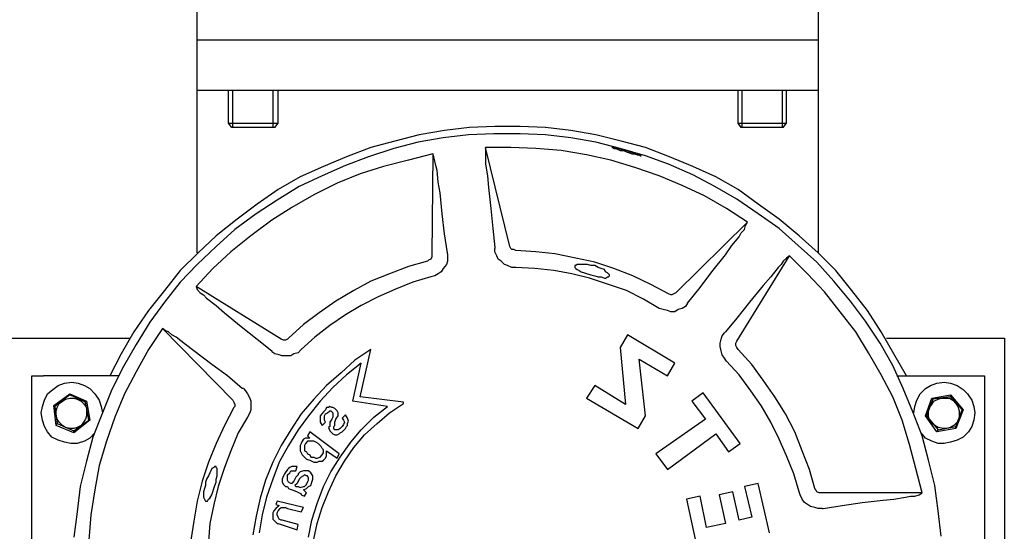
# Model space of a CAD drawing. Units: millimetres. Extents: x 1788 to 83958, y -7235 to 115762.
# Drawn here: x 12321 to 12479, y -3715 to -3632 of the extents above; entities that cross this region are included whole.
import ezdxf

# ---------------------------------------------------------------- set-up
doc = ezdxf.new("R2010")
doc.units = ezdxf.units.MM
doc.layers.add('Z_Bemaßung-Blau 0.10', color=150, linetype='Continuous')
doc.layers.add('Z_Beschlag-Grau 0.10', color=8, linetype='Continuous')

# ---------------------------------------------------------------- blocks, each defined once
blk = doc.blocks.new('Schnetzfeder ATS100-3-L-648')
at = {"layer": 'Z_Beschlag-Grau 0.10'}
for points in [[(21.01, -5.93), (21.01, -65.91)], [(120.97, -65.91), (120.97, -5.93)], [(21.01, -65.91), (120.97, -65.91)], [(21.01, -65.91), (21.01, -74.04)], [(120.97, -74.04), (120.97, -65.91)], [(21.01, -74.04), (21.01, -74.04)], [(21.01, -74.04), (21.01, -74.38)], [(21.01, -74.04), (120.97, -74.04)], [(21.01, -74.38), (21.01, -74.72)], [(26.09, -79.29), (26.09, -74.04)], [(26.77, -74.04), (26.77, -79.97)], [(33.21, -79.97), (33.21, -74.04)], [(33.89, -79.29), (33.89, -74.04)], [(107.93, -79.29), (107.93, -74.04)], [(108.77, -74.04), (108.77, -79.97)], [(115.21, -79.97), (115.21, -74.04)], [(115.89, -79.29), (115.89, -74.04)], [(120.97, -74.38), (120.97, -74.04)], [(120.97, -74.04), (120.97, -74.04)], [(120.97, -74.72), (120.97, -74.38)], [(21.01, -74.72), (21.01, -75.23)], [(21.01, -75.23), (21.01, -75.9)], [(21.01, -75.9), (21.01, -100.13)], [(120.97, -75.23), (120.97, -74.72)], [(120.97, -75.9), (120.97, -75.23)], [(120.97, -100.13), (120.97, -75.9)], [(26.43, -79.29), (26.09, -79.29)], [(26.09, -79.29), (26.09, -79.29)], [(26.6, -79.97), (26.09, -79.29)], [(26.94, -79.29), (26.43, -79.29)], [(26.6, -79.97), (26.77, -79.97)], [(26.77, -79.97), (27.11, -79.97)], [(27.79, -79.29), (26.94, -79.29)], [(27.11, -79.97), (27.62, -79.97)], [(27.62, -79.97), (28.29, -79.97)], [(28.63, -79.29), (27.79, -79.29)], [(28.29, -79.97), (29.14, -79.97)], [(29.48, -79.29), (28.63, -79.29)], [(29.14, -79.97), (29.99, -79.97)], [(30.5, -79.29), (29.48, -79.29)], [(29.99, -79.97), (30.84, -79.97)], [(31.34, -79.29), (30.5, -79.29)], [(30.84, -79.97), (31.68, -79.97)], [(32.19, -79.29), (31.34, -79.29)], [(31.68, -79.97), (32.36, -79.97)], [(32.87, -79.29), (32.19, -79.29)], [(32.36, -79.97), (32.87, -79.97)], [(33.55, -79.29), (32.87, -79.29)], [(32.87, -79.97), (33.21, -79.97)], [(33.21, -79.97), (33.38, -79.97)], [(33.38, -79.97), (33.89, -79.29)], [(33.89, -79.29), (33.55, -79.29)], [(33.89, -79.29), (33.89, -79.29)], [(56.76, -81.16), (60.83, -80.48)], [(60.83, -80.48), (64.89, -79.97)], [(64.89, -79.97), (68.96, -79.8)], [(68.96, -79.8), (73.02, -79.8)], [(73.02, -79.8), (77.09, -79.97)], [(77.09, -79.97), (81.16, -80.48)], [(81.16, -80.48), (85.22, -81.16)], [(108.43, -79.29), (107.93, -79.29)], [(107.93, -79.29), (107.93, -79.29)], [(108.43, -79.97), (107.93, -79.29)], [(108.94, -79.29), (108.43, -79.29)], [(108.43, -79.97), (108.6, -79.97)], [(108.6, -79.97), (108.94, -79.97)], [(109.62, -79.29), (108.94, -79.29)], [(108.94, -79.97), (109.45, -79.97)], [(109.45, -79.97), (110.3, -79.97)], [(110.47, -79.29), (109.62, -79.29)], [(110.3, -79.97), (110.98, -79.97)], [(111.48, -79.29), (110.47, -79.29)], [(110.98, -79.97), (111.99, -79.97)], [(112.33, -79.29), (111.48, -79.29)], [(111.99, -79.97), (112.84, -79.97)], [(113.35, -79.29), (112.33, -79.29)], [(112.84, -79.97), (113.52, -79.97)], [(114.2, -79.29), (113.35, -79.29)], [(113.52, -79.97), (114.36, -79.97)], [(114.87, -79.29), (114.2, -79.29)], [(114.36, -79.97), (114.87, -79.97)], [(115.38, -79.29), (114.87, -79.29)], [(114.87, -79.97), (115.21, -79.97)], [(115.21, -79.97), (115.38, -79.97)], [(115.89, -79.29), (115.38, -79.29)], [(115.38, -79.97), (115.89, -79.29)], [(115.89, -79.29), (115.89, -79.29)], [(48.8, -83.19), (52.69, -82.17)], [(52.69, -82.17), (56.76, -81.16)], [(52.86, -83.36), (56.76, -82.34)], [(56.76, -82.34), (60.83, -81.66)], [(60.83, -81.66), (64.89, -81.16)], [(64.89, -81.16), (68.96, -80.99)], [(68.96, -80.99), (73.19, -80.99)], [(73.19, -80.99), (77.26, -81.16)], [(77.26, -81.16), (81.33, -81.66)], [(81.33, -81.66), (85.39, -82.34)], [(85.22, -81.16), (89.12, -82.17)], [(85.39, -82.34), (89.29, -83.36)], [(89.12, -82.17), (93.02, -83.19)], [(44.9, -84.71), (48.8, -83.19)], [(48.8, -84.55), (52.86, -83.36)], [(50.83, -84.04), (51.34, -83.87)], [(51.34, -83.87), (51.85, -83.7)], [(51.85, -83.87), (51.34, -84.04)], [(51.85, -83.7), (52.35, -83.7)], [(52.35, -83.7), (51.85, -83.87)], [(52.35, -83.7), (52.69, -83.53)], [(52.86, -83.7), (52.35, -83.7)], [(52.69, -83.53), (53.2, -83.36)], [(53.2, -83.53), (52.86, -83.7)], [(53.2, -83.36), (53.54, -83.36)], [(53.54, -83.36), (53.2, -83.53)], [(53.54, -83.36), (53.88, -83.19)], [(53.88, -83.36), (53.54, -83.36)], [(53.88, -83.19), (54.05, -83.19)], [(54.05, -83.19), (53.88, -83.36)], [(54.05, -83.19), (54.22, -83.19)], [(54.22, -83.19), (54.05, -83.19)], [(54.22, -83.19), (54.22, -83.19)], [(54.22, -83.19), (54.22, -83.19)], [(58.28, -84.38), (62.35, -83.7)], [(62.35, -83.7), (66.42, -83.36)], [(66.42, -83.36), (70.48, -83.19)], [(70.48, -83.19), (74.55, -83.19)], [(70.65, -99.12), (74.55, -83.19)], [(74.55, -83.19), (74.55, -83.87)], [(74.55, -83.87), (74.55, -84.38)], [(89.29, -83.36), (93.36, -84.71)], [(93.02, -83.19), (96.91, -84.71)], [(41.17, -86.24), (44.9, -84.71)], [(45.07, -85.9), (48.8, -84.55)], [(49.47, -84.55), (49.64, -84.38)], [(49.47, -84.55), (49.47, -84.55)], [(49.64, -84.55), (49.47, -84.55)], [(49.47, -84.55), (49.47, -84.55)], [(49.64, -84.38), (49.81, -84.38)], [(49.81, -84.38), (49.64, -84.55)], [(49.81, -84.38), (50.15, -84.38)], [(50.15, -84.38), (49.81, -84.38)], [(50.15, -84.38), (50.49, -84.21)], [(50.49, -84.21), (50.15, -84.38)], [(50.49, -84.21), (50.83, -84.04)], [(51, -84.21), (50.49, -84.21)], [(50.49, -86.41), (54.39, -85.22)], [(51.34, -84.04), (51, -84.21)], [(54.39, -85.22), (58.28, -84.38)], [(74.55, -84.38), (74.55, -85.22)], [(74.55, -85.22), (74.55, -85.9)], [(82.51, -86.07), (82.68, -85.39)], [(82.68, -85.39), (82.85, -84.71)], [(82.85, -84.71), (83.02, -84.21)], [(83.02, -84.21), (83.19, -100.47)], [(83.02, -84.21), (86.92, -85.22)], [(86.92, -85.22), (90.98, -86.24)], [(93.36, -84.71), (97.08, -86.07)], [(96.91, -84.71), (100.64, -86.24)], [(37.44, -87.93), (41.17, -86.24)], [(41.17, -87.59), (45.07, -85.9)], [(46.59, -87.76), (50.49, -86.41)], [(74.55, -85.9), (74.21, -87.76)], [(82.17, -88.78), (82.34, -86.92)], [(82.34, -86.92), (82.51, -86.07)], [(90.98, -86.24), (94.71, -87.43)], [(97.08, -86.07), (100.81, -87.76)], [(100.64, -86.24), (104.37, -87.93)], [(33.89, -89.97), (37.44, -87.93)], [(37.61, -89.46), (41.17, -87.59)], [(42.87, -89.29), (46.59, -87.76)], [(74.21, -87.76), (74.04, -89.63)], [(94.71, -87.43), (98.44, -88.95)], [(100.81, -87.76), (104.54, -89.46)], [(104.37, -87.93), (107.93, -89.97)], [(30.67, -92.34), (33.89, -89.97)], [(34.06, -91.49), (37.61, -89.46)], [(39.31, -90.98), (42.87, -89.29)], [(74.04, -89.63), (73.7, -93.02)], [(81.83, -90.48), (82.17, -88.78)], [(98.44, -88.95), (102.17, -90.81)], [(104.54, -89.46), (108.1, -91.66)], [(107.93, -89.97), (111.31, -92.34)], [(30.67, -93.86), (34.06, -91.49)], [(35.75, -93.02), (39.31, -90.98)], [(81.5, -93.86), (81.83, -90.48)], [(102.17, -90.81), (105.72, -92.85)], [(108.1, -91.66), (111.48, -93.86)], [(27.28, -94.71), (30.67, -92.34)], [(32.36, -95.22), (35.75, -93.02)], [(73.7, -93.02), (73.36, -96.24)], [(105.72, -92.85), (108.94, -94.88)], [(111.31, -92.34), (114.53, -94.71)], [(24.06, -97.42), (27.28, -94.71)], [(27.28, -96.24), (30.67, -93.86)], [(81.16, -97.08), (81.5, -93.86)], [(108.94, -94.88), (112.33, -97.42)], [(111.48, -93.86), (114.87, -96.41)], [(114.53, -94.71), (117.92, -97.42)], [(24.23, -98.95), (27.28, -96.24)], [(32.36, -95.22), (43.88, -106.57)], [(32.7, -95.73), (32.36, -95.22)], [(32.87, -96.41), (32.7, -95.73)], [(33.38, -96.91), (32.87, -96.41)], [(73.36, -96.24), (73.02, -99.29)], [(114.87, -96.41), (117.92, -99.12)], [(21.01, -100.13), (24.06, -97.42)], [(33.72, -97.59), (33.38, -96.91)], [(34.9, -98.95), (33.72, -97.59)], [(80.65, -100.13), (81.16, -97.08)], [(112.33, -97.42), (115.55, -99.96)], [(117.92, -97.42), (120.8, -100.13)], [(21.18, -101.66), (24.23, -98.95)], [(35.92, -100.47), (34.9, -98.95)], [(66.42, -99.96), (69.64, -99.79)], [(69.64, -99.79), (69.97, -99.62)], [(69.97, -99.62), (70.31, -99.62)], [(70.31, -99.62), (70.48, -99.45)], [(70.48, -99.45), (70.65, -99.12)], [(73.02, -99.29), (73.02, -99.45)], [(73.02, -99.96), (73.02, -99.45)], [(117.92, -99.12), (120.97, -102)], [(18.13, -103.01), (21.01, -100.13)], [(22.7, -103.52), (25.58, -100.64)], [(34.06, -114.36), (25.58, -100.64)], [(25.58, -100.64), (26.09, -100.98)], [(26.09, -100.98), (26.6, -101.49)], [(38.12, -103.18), (35.92, -100.47)], [(56.93, -101.66), (59.98, -100.98)], [(59.98, -100.98), (63.37, -100.3)], [(63.37, -100.3), (66.42, -99.96)], [(72.01, -101.49), (72.52, -101.15)], [(72.52, -101.15), (72.69, -100.64)], [(72.69, -100.64), (73.02, -99.96)], [(80.65, -100.3), (80.65, -100.13)], [(80.65, -100.3), (80.65, -100.98)], [(80.65, -100.98), (80.65, -101.49)], [(83.19, -100.47), (83.19, -100.81)], [(83.19, -100.81), (83.36, -101.15)], [(83.36, -101.15), (83.7, -101.32)], [(83.7, -101.32), (83.87, -101.49)], [(115.55, -99.96), (118.43, -102.67)], [(120.8, -100.13), (123.68, -103.01)], [(15.59, -106.23), (18.13, -103.01)], [(18.47, -104.71), (21.18, -101.66)], [(26.6, -101.49), (26.94, -102)], [(26.94, -102), (27.45, -102.5)], [(27.45, -102.5), (28.63, -104.03)], [(50.83, -103.86), (53.88, -102.67)], [(53.88, -102.67), (56.93, -101.66)], [(55.23, -103.18), (55.4, -102.84)], [(55.4, -102.84), (55.91, -102.67)], [(55.91, -102.67), (56.42, -102.5)], [(56.42, -102.5), (56.93, -102.17)], [(56.93, -102.17), (57.61, -102.17)], [(57.61, -102.17), (58.11, -102)], [(58.11, -102), (58.62, -102)], [(58.62, -102), (59.13, -102)], [(59.13, -102), (59.47, -102)], [(59.47, -103.01), (59.13, -103.18)], [(59.47, -102), (59.81, -102)], [(59.81, -102.84), (59.47, -103.01)], [(59.81, -102), (59.98, -102.17)], [(59.98, -102.67), (59.81, -102.84)], [(59.98, -102.17), (60.15, -102.17)], [(60.15, -102.5), (59.98, -102.67)], [(60.15, -102.17), (60.15, -102.5)], [(60.66, -103.52), (63.54, -103.01)], [(63.54, -103.01), (66.59, -102.67)], [(66.59, -102.67), (69.64, -102.5)], [(69.64, -102.5), (70.31, -102.5)], [(70.31, -102.5), (70.99, -102.17)], [(70.99, -102.17), (71.5, -102)], [(71.5, -102), (72.01, -101.49)], [(80.65, -101.49), (80.82, -102)], [(80.82, -102), (81.33, -102.67)], [(81.33, -102.67), (81.66, -103.18)], [(83.87, -101.49), (86.92, -102.34)], [(86.92, -102.34), (89.97, -103.52)], [(118.43, -102.67), (121.14, -105.55)], [(120.97, -102), (123.68, -104.88)], [(123.68, -103.01), (126.22, -106.23)], [(19.99, -106.4), (22.7, -103.52)], [(28.63, -104.03), (29.82, -105.38)], [(39.99, -105.72), (38.12, -103.18)], [(47.95, -105.22), (50.83, -103.86)], [(54.56, -103.69), (54.73, -103.52)], [(54.56, -103.86), (54.56, -103.69)], [(54.73, -104.03), (54.56, -103.86)], [(54.73, -103.52), (54.9, -103.35)], [(54.9, -104.03), (54.73, -104.03)], [(54.73, -105.22), (57.78, -104.2)], [(54.9, -103.35), (55.23, -103.18)], [(55.23, -104.2), (54.9, -104.03)], [(55.4, -104.2), (55.23, -104.2)], [(55.91, -104.03), (55.4, -104.2)], [(56.42, -104.03), (55.91, -104.03)], [(56.93, -103.86), (56.42, -104.03)], [(57.61, -103.69), (56.93, -103.86)], [(58.11, -103.52), (57.61, -103.69)], [(57.78, -104.2), (60.66, -103.52)], [(58.62, -103.35), (58.11, -103.52)], [(59.13, -103.18), (58.62, -103.35)], [(81.66, -103.18), (82.17, -103.52)], [(82.17, -103.52), (82.68, -103.86)], [(82.68, -103.86), (83.36, -104.03)], [(83.36, -104.03), (86.24, -104.88)], [(89.97, -103.52), (93.02, -104.71)], [(15.76, -107.93), (18.47, -104.71)], [(29.82, -105.38), (32.02, -108.1)], [(42.02, -108.27), (39.99, -105.72)], [(45.07, -106.74), (47.95, -105.22)], [(51.85, -106.23), (54.73, -105.22)], [(86.24, -104.88), (89.12, -106.06)], [(89.12, -106.06), (91.83, -107.25)], [(93.02, -104.71), (95.73, -106.23)], [(107.42, -114.03), (121.14, -105.55)], [(120.97, -106.06), (120.46, -106.57)], [(121.14, -105.55), (120.97, -106.06)], [(123.68, -104.88), (126.22, -108.1)], [(13.05, -109.45), (15.59, -106.23)], [(17.45, -109.62), (19.99, -106.4)], [(43.88, -106.57), (44.22, -106.74)], [(44.22, -106.74), (44.56, -106.91)], [(44.56, -106.91), (44.73, -106.91)], [(44.73, -106.91), (45.07, -106.74)], [(46.59, -109.11), (49.13, -107.59)], [(49.13, -107.59), (51.85, -106.23)], [(91.83, -107.25), (94.54, -108.6)], [(95.73, -106.23), (98.61, -107.93)], [(119.45, -107.42), (117.92, -108.6)], [(119.96, -106.91), (119.45, -107.42)], [(120.46, -106.57), (119.96, -106.91)], [(126.22, -106.23), (128.77, -109.45)], [(13.38, -111.15), (15.76, -107.93)], [(32.02, -108.1), (34.06, -110.64)], [(42.02, -108.27), (42.02, -108.27)], [(42.02, -108.27), (42.36, -108.77)], [(42.36, -108.77), (42.87, -109.11)], [(42.87, -109.11), (43.54, -109.28)], [(43.54, -109.28), (44.05, -109.62)], [(45.24, -109.45), (45.92, -109.28)], [(45.92, -109.28), (46.59, -109.11)], [(94.54, -108.6), (97.08, -110.13)], [(98.61, -107.93), (101.32, -109.79)], [(117.92, -108.6), (116.57, -109.79)], [(126.22, -108.1), (128.6, -111.31)], [(10.84, -112.84), (13.05, -109.45)], [(14.91, -112.84), (17.45, -109.62)], [(34.06, -110.64), (35.92, -112.84)], [(44.05, -109.62), (44.73, -109.62)], [(44.73, -109.62), (45.24, -109.45)], [(97.08, -110.13), (99.62, -111.82)], [(101.32, -109.79), (103.86, -111.65)], [(116.57, -109.79), (113.86, -111.99)], [(128.77, -109.45), (131.14, -112.84)], [(11.01, -114.7), (13.38, -111.15)], [(99.62, -111.82), (102, -113.69)], [(103.86, -111.65), (106.23, -113.86)], [(113.86, -111.99), (111.31, -114.03)], [(126.56, -112.33), (115.21, -123.85)], [(126.06, -112.67), (126.56, -112.33)], [(126.56, -112.33), (128.77, -115.72)], [(128.6, -111.31), (130.8, -114.87)], [(10, -113.86), (-8.98, -113.86)], [(-8.98, -113.86), (-8.98, -182.98)], [(8.81, -116.4), (10.84, -112.84)], [(12.88, -116.23), (14.91, -112.84)], [(35.92, -112.84), (36.09, -113.01)], [(36.43, -113.52), (36.09, -113.01)], [(36.6, -114.03), (36.43, -113.52)], [(36.77, -114.7), (36.6, -114.03)], [(44.05, -117.92), (51.68, -113.35)], [(51.68, -113.35), (52.86, -115.38)], [(102, -113.69), (104.2, -115.72)], [(106.23, -113.86), (106.4, -114.03)], [(106.4, -114.03), (106.74, -114.2)], [(107.08, -114.2), (107.42, -114.03)], [(111.31, -114.03), (108.94, -115.89)], [(122.84, -114.87), (124.36, -113.69)], [(124.36, -113.69), (125.04, -113.35)], [(125.04, -113.35), (125.55, -112.84)], [(125.55, -112.84), (126.06, -112.67)], [(131.14, -112.84), (133.17, -116.4)], [(150.96, -113.86), (131.82, -113.86)], [(8.98, -118.26), (11.01, -114.7)], [(33.89, -115.72), (34.06, -115.38)], [(34.22, -114.7), (34.06, -114.36)], [(34.06, -115.38), (34.22, -115.04)], [(34.22, -115.04), (34.22, -114.7)], [(36.6, -115.89), (36.77, -115.21)], [(36.77, -115.21), (36.77, -114.7)], [(52.86, -115.38), (52.01, -124.53)], [(106.74, -114.2), (107.08, -114.2)], [(121.48, -115.89), (122.84, -114.87)], [(130.8, -114.87), (132.83, -118.43)], [(6.78, -119.96), (8.81, -116.4)], [(10.84, -119.79), (12.88, -116.23)], [(31.68, -118.09), (33.89, -115.72)], [(35.75, -117.58), (36.09, -117.08)], [(36.09, -117.08), (36.43, -116.57)], [(36.43, -116.57), (36.6, -115.89)], [(49.81, -117.24), (45.24, -119.96)], [(48.8, -126.39), (49.81, -117.24)], [(93.02, -115.72), (95.56, -117.41)], [(94.71, -123.34), (93.02, -115.72)], [(104.2, -115.72), (104.71, -116.23)], [(104.71, -116.23), (105.38, -116.4)], [(105.38, -116.4), (105.89, -116.74)], [(105.89, -116.74), (106.57, -116.74)], [(106.57, -116.74), (107.25, -116.74)], [(107.25, -116.74), (107.76, -116.57)], [(107.76, -116.57), (108.43, -116.4)], [(108.43, -116.4), (108.94, -116.06)], [(108.94, -115.89), (108.94, -116.06)], [(118.6, -118.09), (121.48, -115.89)], [(128.77, -115.72), (130.8, -119.28)], [(133.17, -116.4), (135.03, -119.96)], [(7.29, -121.99), (8.98, -118.26)], [(29.82, -120.63), (31.68, -118.09)], [(33.72, -119.79), (35.75, -117.58)], [(45.24, -119.96), (44.05, -117.92)], [(95.9, -124.02), (94.54, -117.92)], [(94.54, -117.92), (96.91, -119.79)], [(95.56, -117.41), (97.76, -119.45)], [(116.06, -119.96), (118.6, -118.09)], [(132.83, -118.43), (134.7, -122.16)], [(-5.42, -119.96), (-5.76, -119.96)], [(-5.76, -119.96), (-5.76, -119.96)], [(-5.76, -119.96), (-5.76, -181.97)], [(-4.91, -119.96), (-5.42, -119.96)], [(-4.41, -119.96), (-4.91, -119.96)], [(-3.73, -119.96), (-4.41, -119.96)], [(8.3, -119.96), (-3.73, -119.96)], [(8.98, -123.34), (10.84, -119.79)], [(31.85, -122.33), (33.72, -119.79)], [(96.91, -119.79), (99.12, -121.82)], [(97.76, -119.45), (100.13, -121.48)], [(113.69, -121.99), (116.06, -119.96)], [(130.8, -119.28), (132.66, -122.84)], [(133.68, -119.96), (145.71, -119.96)], [(146.39, -119.96), (145.71, -119.96)], [(146.9, -119.96), (146.39, -119.96)], [(147.23, -119.96), (146.9, -119.96)], [(147.57, -119.96), (147.23, -119.96)], [(147.57, -181.97), (147.57, -119.96)], [(147.57, -119.96), (147.57, -119.96)], [(-1.36, -121.48), (-2.37, -122.16)], [(-0.34, -121.14), (-1.36, -121.48)], [(0.68, -120.97), (-0.34, -121.14)], [(1.86, -121.14), (0.68, -120.97)], [(2.88, -121.48), (1.86, -121.14)], [(3.73, -121.99), (2.88, -121.48)], [(4.57, -122.84), (3.73, -121.99)], [(5.76, -125.72), (7.29, -121.99)], [(27.96, -123.34), (29.82, -120.63)], [(52.01, -124.53), (56.93, -121.48)], [(56.93, -121.48), (58.28, -123.51)], [(99.12, -121.82), (101.15, -124.02)], [(100.13, -121.48), (102.17, -123.68)], [(113.52, -121.99), (113.18, -122.33)], [(113.52, -121.99), (113.69, -121.99)], [(138.25, -121.99), (137.41, -122.84)], [(139.1, -121.48), (138.25, -121.99)], [(140.12, -121.14), (139.1, -121.48)], [(141.13, -120.97), (140.12, -121.14)], [(142.32, -121.14), (141.13, -120.97)], [(143.34, -121.48), (142.32, -121.14)], [(144.18, -122.16), (143.34, -121.48)], [(-3.05, -122.84), (-3.73, -123.85)], [(-2.37, -122.16), (-3.05, -122.84)], [(-0.34, -123.01), (-2.37, -125.38)], [(-2.2, -125.38), (-0.34, -123.34)], [(-0.17, -123.51), (-0.68, -123.85)], [(-0.34, -123.34), (-0.34, -123.01)], [(2.71, -123.51), (-0.34, -123.01)], [(-0.34, -123.34), (2.54, -123.68)], [(0.51, -123.51), (-0.17, -123.51)], [(1.19, -123.51), (0.51, -123.51)], [(1.69, -123.68), (1.19, -123.51)], [(2.54, -123.68), (2.71, -123.51)], [(3.73, -126.39), (2.71, -123.51)], [(5.08, -123.85), (4.57, -122.84)], [(7.45, -127.07), (8.98, -123.34)], [(26.26, -126.06), (27.96, -123.34)], [(30.16, -124.7), (31.85, -122.33)], [(33.55, -130.8), (39.48, -122.67)], [(39.48, -122.67), (41.34, -124.02)], [(58.28, -123.51), (49.98, -128.43)], [(87.76, -124.19), (94.71, -123.34)], [(112.5, -123.51), (112.33, -124.02)], [(112.84, -122.84), (112.5, -123.51)], [(113.18, -122.33), (112.84, -122.84)], [(132.66, -122.84), (134.19, -126.56)], [(134.7, -122.16), (136.22, -125.89)], [(137.41, -122.84), (136.73, -123.85)], [(141.47, -122.84), (138.76, -124.02)], [(138.93, -124.19), (141.47, -123.01)], [(140.8, -123.51), (140.29, -123.68)], [(141.47, -123.51), (140.8, -123.51)], [(144.01, -124.7), (141.47, -122.84)], [(141.47, -123.01), (141.47, -122.84)], [(141.47, -123.01), (143.85, -124.87)], [(142.15, -123.68), (141.47, -123.51)], [(145.03, -122.84), (144.18, -122.16)], [(145.54, -123.85), (145.03, -122.84)], [(-4.07, -124.87), (-4.24, -125.89)], [(-3.73, -123.85), (-4.07, -124.87)], [(-1.52, -124.87), (-1.69, -125.55)], [(-1.19, -124.36), (-1.52, -124.87)], [(-0.68, -123.85), (-1.19, -124.36)], [(2.37, -124.02), (1.69, -123.68)], [(2.71, -124.53), (2.37, -124.02)], [(2.54, -123.68), (3.56, -126.39)], [(3.05, -125.04), (2.71, -124.53)], [(3.22, -125.72), (3.05, -125.04)], [(5.42, -124.87), (5.08, -123.85)], [(5.59, -125.89), (5.42, -124.87)], [(28.63, -127.41), (30.16, -124.7)], [(41.34, -124.02), (39.14, -126.9)], [(87.76, -124.36), (87.76, -124.19)], [(89.97, -125.89), (87.76, -124.36)], [(90.31, -124.87), (95.9, -124.02)], [(92.51, -126.56), (90.31, -124.87)], [(98.44, -125.55), (98.78, -125.21)], [(98.78, -125.21), (99.12, -125.04)], [(99.12, -125.04), (99.29, -125.04)], [(99.29, -125.04), (99.62, -124.87)], [(99.62, -124.87), (99.79, -125.04)], [(99.79, -125.04), (100.13, -125.04)], [(100.13, -125.04), (100.3, -125.38)], [(101.15, -124.02), (103.01, -126.39)], [(102.17, -123.68), (104.2, -126.06)], [(112.33, -124.02), (112.33, -124.7)], [(112.33, -124.7), (112.33, -125.38)], [(115.04, -124.19), (114.87, -124.53)], [(114.87, -124.53), (114.87, -124.87)], [(114.87, -124.87), (115.04, -125.04)], [(115.21, -123.85), (115.04, -124.19)], [(115.04, -125.04), (116.57, -127.92)], [(136.39, -124.87), (136.22, -125.89)], [(136.73, -123.85), (136.39, -124.87)], [(138.76, -124.02), (138.25, -127.07)], [(138.42, -127.07), (138.93, -124.19)], [(138.93, -124.19), (138.76, -124.02)], [(139.27, -124.36), (138.76, -125.04)], [(138.76, -125.04), (138.76, -125.55)], [(139.61, -124.02), (139.27, -124.36)], [(140.29, -123.68), (139.61, -124.02)], [(142.66, -124.02), (142.15, -123.68)], [(143.17, -124.36), (142.66, -124.02)], [(143.51, -125.04), (143.17, -124.36)], [(143.85, -124.87), (143.51, -127.58)], [(143.68, -125.55), (143.51, -125.04)], [(143.68, -127.92), (144.01, -124.7)], [(144.01, -124.7), (143.85, -124.87)], [(145.88, -124.87), (145.54, -123.85)], [(146.05, -125.89), (145.88, -124.87)], [(-4.24, -125.89), (-4.07, -127.07)], [(-2.2, -125.38), (-2.37, -125.38)], [(-2.37, -125.38), (-1.19, -128.43)], [(-1.19, -128.09), (-2.2, -125.38)], [(-1.69, -125.55), (-1.69, -126.22)], [(-1.69, -126.22), (-1.69, -126.9)], [(3.56, -126.39), (1.69, -128.6)], [(1.86, -128.94), (3.73, -126.39)], [(3.05, -127.07), (3.22, -126.39)], [(3.22, -126.39), (3.22, -125.72)], [(3.73, -126.39), (3.56, -126.39)], [(4.24, -129.61), (5.76, -125.72)], [(24.74, -128.94), (26.26, -126.06)], [(49.98, -128.43), (48.8, -126.39)], [(92, -127.58), (89.97, -125.89)], [(94.54, -128.6), (92.51, -126.56)], [(96.57, -127.24), (96.74, -126.73)], [(96.74, -126.73), (97.08, -126.22)], [(97.08, -126.22), (97.59, -126.73)], [(97.59, -126.73), (97.42, -127.07)], [(98.27, -125.89), (98.44, -125.55)], [(98.27, -126.22), (98.27, -125.89)], [(98.27, -126.39), (98.27, -126.22)], [(98.61, -126.9), (98.27, -126.39)], [(99.29, -125.72), (99.12, -125.89)], [(99.12, -125.89), (99.12, -126.22)], [(99.12, -126.22), (99.12, -126.56)], [(99.12, -126.56), (99.29, -126.9)], [(99.45, -125.55), (99.29, -125.72)], [(99.62, -125.55), (99.45, -125.55)], [(99.96, -125.89), (99.62, -125.55)], [(100.3, -126.06), (99.96, -125.89)], [(100.3, -125.38), (100.64, -125.72)], [(100.47, -126.39), (100.3, -126.06)], [(100.47, -126.73), (100.47, -126.39)], [(100.47, -127.07), (100.47, -126.73)], [(100.64, -125.72), (101.15, -126.39)], [(101.15, -126.39), (101.15, -126.9)], [(103.01, -126.39), (104.71, -128.6)], [(104.2, -126.06), (105.89, -128.6)], [(112.33, -125.38), (112.5, -125.89)], [(112.5, -125.89), (112.84, -126.56)], [(112.84, -126.56), (114.36, -129.1)], [(134.19, -126.56), (135.54, -130.46)], [(136.22, -125.89), (137.75, -129.78)], [(138.76, -125.55), (138.76, -126.39)], [(138.76, -126.39), (138.93, -126.9)], [(143.51, -126.9), (143.68, -126.22)], [(143.68, -126.22), (143.68, -125.55)], [(145.88, -127.07), (146.05, -125.89)], [(-4.07, -127.07), (-3.73, -128.09)], [(-3.73, -128.09), (-3.22, -128.94)], [(-1.69, -126.9), (-1.36, -127.41)], [(-1.36, -127.41), (-0.85, -127.92)], [(-1.19, -128.43), (-1.19, -128.09)], [(1.69, -128.6), (-1.19, -128.09)], [(-0.85, -127.92), (-0.34, -128.26)], [(-0.34, -128.26), (0.34, -128.43)], [(0.85, -128.43), (1.69, -128.26)], [(1.69, -128.26), (2.2, -127.92)], [(2.2, -127.92), (2.71, -127.58)], [(2.71, -127.58), (3.05, -127.07)], [(6.27, -130.97), (7.45, -127.07)], [(27.28, -130.12), (28.63, -127.41)], [(39.14, -126.9), (47.1, -132.49)], [(94.03, -129.44), (92, -127.58)], [(96.74, -127.58), (96.57, -127.24)], [(96.74, -127.92), (96.74, -127.58)], [(96.91, -128.09), (96.74, -127.92)], [(97.08, -128.43), (96.91, -128.09)], [(97.42, -127.07), (97.25, -127.41)], [(97.25, -127.41), (97.42, -127.75)], [(97.42, -127.75), (97.59, -128.09)], [(97.59, -128.09), (97.93, -128.43)], [(98.78, -127.41), (98.61, -126.9)], [(98.78, -127.92), (98.78, -127.41)], [(98.95, -128.09), (98.78, -127.92)], [(98.95, -128.43), (98.95, -128.09)], [(99.29, -126.9), (99.62, -127.41)], [(99.62, -127.41), (99.62, -127.75)], [(99.62, -127.75), (99.62, -128.09)], [(99.62, -128.09), (99.79, -128.26)], [(99.79, -128.26), (99.62, -128.77)], [(100.3, -127.41), (100.47, -127.07)], [(100.81, -127.92), (100.3, -127.41)], [(101.15, -127.41), (100.81, -127.92)], [(101.15, -126.9), (101.15, -127.07)], [(101.15, -127.07), (101.15, -127.41)], [(116.57, -127.92), (117.92, -130.8)], [(138.42, -127.07), (138.25, -127.07)], [(138.25, -127.07), (140.8, -129.1)], [(140.8, -128.77), (138.42, -127.07)], [(138.93, -126.9), (139.27, -127.41)], [(139.27, -127.41), (139.61, -127.92)], [(139.61, -127.92), (140.29, -128.26)], [(140.29, -128.26), (140.8, -128.43)], [(143.51, -127.58), (140.8, -128.77)], [(140.8, -129.1), (143.68, -127.92)], [(141.47, -128.43), (142.15, -128.26)], [(142.15, -128.26), (142.66, -127.92)], [(142.66, -127.92), (143.17, -127.41)], [(143.17, -127.41), (143.51, -126.9)], [(143.68, -127.92), (143.51, -127.58)], [(145.03, -128.94), (145.54, -128.09)], [(145.54, -128.09), (145.88, -127.07)], [(-3.22, -128.94), (-2.37, -129.78)], [(-2.37, -129.78), (-1.36, -130.29)], [(-1.19, -128.43), (1.86, -128.94)], [(0.34, -128.43), (0.85, -128.43)], [(1.86, -128.94), (1.69, -128.6)], [(2.71, -130.46), (3.73, -129.95)], [(3.22, -133.51), (4.24, -129.61)], [(3.73, -129.95), (4.41, -129.1)], [(23.55, -131.99), (24.74, -128.94)], [(37.44, -129.27), (35.41, -132.15)], [(45.24, -135.03), (37.44, -129.27)], [(95.73, -131.48), (94.03, -129.44)], [(96.24, -130.63), (94.54, -128.6)], [(97.59, -128.94), (97.08, -128.43)], [(97.93, -129.1), (97.59, -128.94)], [(97.93, -128.43), (98.27, -128.6)], [(98.1, -129.27), (97.93, -129.1)], [(98.1, -132.49), (102.84, -128.94)], [(98.44, -129.44), (98.1, -129.27)], [(98.27, -128.6), (98.61, -128.6)], [(98.78, -129.44), (98.44, -129.44)], [(98.61, -128.6), (98.78, -128.6)], [(98.78, -128.6), (98.95, -128.43)], [(99.12, -129.27), (98.78, -129.44)], [(99.29, -129.1), (99.12, -129.27)], [(99.62, -128.77), (99.29, -129.1)], [(102.84, -128.94), (103.18, -129.61)], [(103.18, -129.61), (102.84, -129.95)], [(102.84, -129.95), (103.18, -129.95)], [(103.18, -129.95), (103.52, -129.95)], [(103.52, -129.95), (103.86, -130.12)], [(104.71, -128.6), (106.23, -131.14)], [(105.89, -128.6), (107.42, -131.14)], [(114.36, -129.1), (115.55, -131.99)], [(137.41, -129.1), (138.25, -129.95)], [(137.75, -129.78), (138.76, -133.68)], [(138.25, -129.95), (139.1, -130.46)], [(140.8, -128.43), (141.47, -128.43)], [(140.8, -129.1), (140.8, -128.77)], [(143.34, -130.29), (144.35, -129.78)], [(144.35, -129.78), (145.03, -128.94)], [(-1.36, -130.29), (-0.34, -130.63)], [(-0.34, -130.63), (0.68, -130.8)], [(0.68, -130.8), (1.69, -130.8)], [(1.69, -130.8), (2.71, -130.46)], [(5.25, -134.87), (6.27, -130.97)], [(26.09, -132.83), (27.28, -130.12)], [(35.41, -132.15), (33.55, -130.8)], [(97.25, -133.68), (95.73, -131.48)], [(97.93, -133), (96.24, -130.63)], [(100.81, -131.65), (100.98, -131.31)], [(100.98, -131.31), (101.15, -131.14)], [(101.15, -131.14), (101.49, -130.8)], [(101.49, -130.8), (101.83, -130.63)], [(101.83, -130.63), (102.17, -130.46)], [(102.17, -130.46), (102.34, -130.46)], [(102.34, -130.46), (102.67, -130.46)], [(102.67, -130.46), (103.18, -130.46)], [(103.18, -130.46), (103.52, -130.8)], [(103.52, -130.8), (103.69, -131.14)], [(103.69, -131.14), (103.69, -131.65)], [(103.86, -130.12), (104.03, -130.46)], [(104.03, -130.46), (104.2, -130.8)], [(104.2, -130.8), (104.37, -131.14)], [(104.37, -131.14), (104.37, -131.65)], [(106.23, -131.14), (107.76, -133.85)], [(107.42, -131.14), (108.77, -133.85)], [(117.92, -130.8), (119.11, -133.85)], [(135.54, -130.46), (136.73, -134.36)], [(139.1, -130.46), (140.29, -130.8)], [(140.29, -130.8), (141.3, -130.8)], [(141.3, -130.8), (142.32, -130.63)], [(142.32, -130.63), (143.34, -130.29)], [(22.36, -135.03), (23.55, -131.99)], [(24.91, -135.71), (26.09, -132.83)], [(47.1, -132.49), (45.24, -135.03)], [(99.45, -135.37), (97.93, -133)], [(98.44, -133.17), (98.1, -132.49)], [(100.13, -131.99), (98.44, -133.17)], [(100.13, -132.15), (100.13, -131.99)], [(100.13, -132.49), (100.13, -132.15)], [(100.13, -132.83), (100.13, -132.49)], [(100.3, -133.17), (100.13, -132.83)], [(100.64, -131.82), (100.81, -131.65)], [(100.64, -132.32), (100.64, -131.82)], [(100.81, -132.66), (100.64, -132.32)], [(101.15, -133), (100.81, -132.66)], [(101.66, -133.17), (101.15, -133)], [(102.17, -133), (101.83, -133.17)], [(102.67, -133), (102.17, -133)], [(102.84, -132.66), (102.67, -133)], [(103.18, -132.49), (102.84, -132.66)], [(103.35, -132.15), (103.18, -132.49)], [(103.69, -131.99), (103.35, -132.15)], [(103.69, -133), (103.35, -133.34)], [(103.69, -131.65), (103.69, -131.99)], [(104.03, -132.66), (103.69, -133)], [(104.2, -132.32), (104.03, -132.66)], [(104.37, -131.99), (104.2, -132.32)], [(104.37, -131.65), (104.37, -131.99)], [(115.55, -131.99), (116.57, -134.7)], [(2.2, -137.58), (3.22, -133.51)], [(98.61, -136.05), (97.25, -133.68)], [(100.64, -133.51), (100.3, -133.17)], [(100.81, -133.68), (100.64, -133.51)], [(101.32, -133.68), (100.81, -133.68)], [(101.66, -133.85), (101.32, -133.68)], [(101.83, -133.17), (101.66, -133.17)], [(102.17, -133.85), (101.66, -133.85)], [(102.5, -133.68), (102.17, -133.85)], [(102.84, -133.51), (102.5, -133.68)], [(103.35, -133.34), (102.84, -133.51)], [(105.05, -135.2), (104.88, -134.53)], [(104.88, -134.53), (105.22, -134.53)], [(105.22, -134.53), (105.55, -134.53)], [(105.55, -134.53), (105.72, -134.53)], [(105.72, -134.53), (106.06, -134.7)], [(106.06, -134.7), (106.23, -134.87)], [(107.76, -133.85), (108.77, -136.56)], [(108.77, -133.85), (109.96, -136.73)], [(116.57, -134.7), (117.58, -137.75)], [(117.75, -134.87), (117.92, -134.7)], [(117.92, -134.53), (118.09, -134.53)], [(117.92, -134.7), (117.92, -134.53)], [(118.09, -134.53), (118.26, -134.7)], [(118.26, -134.7), (118.6, -134.87)], [(119.11, -133.85), (120.13, -136.9)], [(136.73, -134.36), (137.41, -138.25)], [(138.76, -133.68), (139.78, -137.75)], [(4.24, -138.76), (5.25, -134.87)], [(21.52, -138.08), (22.36, -135.03)], [(24.06, -138.59), (24.91, -135.71)], [(99.79, -138.59), (98.61, -136.05)], [(100.64, -137.75), (99.45, -135.37)], [(102.34, -136.05), (102.67, -135.54)], [(102.34, -136.56), (102.34, -136.05)], [(102.67, -135.54), (103.01, -135.2)], [(103.01, -135.2), (103.52, -135.2)], [(103.01, -136.39), (103.18, -136.05)], [(103.18, -136.05), (103.35, -136.05)], [(103.35, -136.05), (103.69, -135.88)], [(103.52, -135.2), (103.86, -135.2)], [(103.69, -135.88), (103.86, -136.05)], [(103.86, -135.2), (104.37, -135.37)], [(103.86, -136.05), (104.2, -136.22)], [(104.2, -136.22), (104.37, -136.39)], [(104.37, -135.37), (104.71, -135.71)], [(104.71, -135.71), (104.71, -135.88)], [(104.71, -135.88), (105.05, -136.22)], [(105.55, -135.2), (105.05, -135.2)], [(105.05, -136.22), (105.38, -136.9)], [(105.89, -135.2), (105.55, -135.2)], [(106.06, -135.54), (105.89, -135.2)], [(106.4, -135.88), (106.06, -135.54)], [(106.23, -134.87), (106.4, -135.03)], [(106.4, -135.03), (106.91, -135.71)], [(106.4, -136.39), (106.4, -135.88)], [(106.91, -135.71), (107.08, -136.05)], [(107.08, -136.05), (107.25, -136.56)], [(117.75, -135.2), (117.75, -134.87)], [(117.75, -135.54), (117.75, -135.2)], [(117.75, -136.05), (117.75, -135.54)], [(117.92, -136.56), (117.75, -136.05)], [(118.6, -134.87), (118.77, -135.2)], [(118.77, -135.2), (118.94, -135.54)], [(118.94, -135.54), (119.11, -136.05)], [(119.11, -136.05), (119.45, -136.56)], [(1.69, -141.64), (2.2, -137.58)], [(28.8, -145.2), (30.67, -137.24)], [(30.67, -137.24), (32.87, -137.75)], [(32.87, -137.75), (31.68, -142.66)], [(101.66, -140.46), (100.64, -137.75)], [(102.5, -137.07), (102.34, -136.56)], [(102.67, -137.58), (102.5, -137.07)], [(103.01, -137.75), (102.67, -137.58)], [(103.01, -136.73), (103.01, -136.39)], [(103.18, -137.07), (103.01, -136.73)], [(103.35, -138.08), (103.01, -137.75)], [(103.35, -137.41), (103.18, -137.07)], [(103.69, -137.75), (103.35, -137.41)], [(103.86, -137.75), (103.69, -137.75)], [(104.37, -137.92), (103.86, -137.75)], [(104.37, -136.39), (104.54, -136.56)], [(104.71, -137.75), (104.37, -137.92)], [(104.54, -136.56), (104.88, -137.24)], [(105.05, -137.75), (104.71, -137.75)], [(104.88, -137.24), (105.22, -137.58)], [(105.22, -137.58), (105.05, -137.75)], [(105.38, -136.9), (105.72, -137.24)], [(105.72, -137.24), (105.89, -137.24)], [(105.89, -137.24), (106.23, -137.07)], [(106.23, -137.07), (106.4, -136.73)], [(106.4, -137.75), (106.23, -138.08)], [(106.4, -136.73), (106.4, -136.39)], [(106.74, -137.75), (106.4, -137.75)], [(107.08, -137.41), (106.74, -137.75)], [(107.25, -137.07), (107.08, -137.41)], [(107.25, -136.56), (107.25, -137.07)], [(108.77, -136.56), (109.79, -139.44)], [(109.96, -136.73), (110.81, -139.61)], [(117.58, -137.75), (118.26, -140.63)], [(117.92, -137.07), (117.92, -136.56)], [(118.09, -137.58), (117.92, -137.07)], [(118.26, -138.08), (118.09, -137.58)], [(119.45, -136.56), (119.62, -137.07)], [(119.62, -137.07), (119.62, -137.58)], [(119.62, -137.58), (119.79, -138.08)], [(120.13, -136.9), (120.97, -140.12)], [(139.78, -137.75), (140.29, -141.81)], [(4.24, -138.76), (20.5, -138.76)], [(4.74, -139.1), (4.24, -138.76)], [(5.42, -139.27), (4.74, -139.1)], [(6.1, -139.27), (5.42, -139.27)], [(6.95, -139.44), (6.1, -139.27)], [(8.81, -139.78), (6.95, -139.44)], [(20.5, -138.76), (20.84, -138.76)], [(20.84, -138.76), (21.18, -138.59)], [(21.18, -138.59), (21.35, -138.25)], [(21.35, -138.25), (21.52, -138.08)], [(23.55, -139.78), (23.89, -139.1)], [(23.89, -139.1), (24.06, -138.59)], [(33.72, -143.17), (34.73, -138.59)], [(34.73, -138.59), (36.94, -139.1)], [(36.94, -139.1), (35.92, -143.68)], [(38.97, -144.35), (39.99, -139.27)], [(39.99, -139.27), (42.19, -139.78)], [(100.81, -141.13), (99.79, -138.59)], [(103.86, -138.25), (103.35, -138.08)], [(103.35, -138.76), (103.86, -138.25)], [(103.69, -139.27), (103.35, -138.76)], [(104.2, -139.1), (103.69, -139.27)], [(104.54, -138.76), (104.2, -138.93)], [(104.2, -138.93), (104.2, -139.1)], [(104.88, -138.59), (104.54, -138.76)], [(105.22, -138.42), (104.88, -138.59)], [(106.23, -138.08), (105.22, -138.42)], [(109.79, -139.44), (110.47, -142.32)], [(118.43, -138.59), (118.26, -138.08)], [(118.6, -139.1), (118.43, -138.59)], [(118.94, -139.61), (118.6, -139.1)], [(119.79, -138.08), (119.96, -138.59)], [(119.96, -139.44), (119.79, -139.78)], [(119.96, -138.59), (119.96, -139.1)], [(119.96, -139.1), (119.96, -139.44)], [(137.41, -138.25), (138.08, -142.32)], [(10.5, -139.95), (8.81, -139.78)], [(13.89, -140.29), (10.5, -139.95)], [(17.11, -140.8), (13.89, -140.29)], [(20.16, -141.3), (17.11, -140.8)], [(21.52, -141.13), (22.2, -140.97)], [(22.2, -140.97), (22.7, -140.63)], [(22.7, -140.63), (23.21, -140.29)], [(23.21, -140.29), (23.55, -139.78)], [(42.19, -139.78), (40.49, -147.74)], [(102.5, -143.17), (101.66, -140.46)], [(103.86, -141.13), (108.1, -140.12)], [(108.27, -140.63), (107.76, -140.8)], [(107.76, -140.8), (107.93, -140.97)], [(107.93, -140.97), (108.27, -141.3)], [(108.1, -140.12), (108.27, -140.63)], [(110.81, -139.61), (111.48, -142.49)], [(118.26, -140.63), (118.94, -143.68)], [(119.11, -139.78), (118.94, -139.61)], [(119.28, -140.12), (119.11, -139.78)], [(119.45, -140.12), (119.28, -140.12)], [(119.62, -140.12), (119.45, -140.12)], [(119.79, -139.78), (119.62, -140.12)], [(119.62, -140.12), (119.62, -140.12)], [(120.97, -140.12), (121.48, -143.34)], [(1.19, -145.71), (1.69, -141.64)], [(20.33, -141.3), (20.16, -141.3)], [(20.33, -141.3), (21.01, -141.3)], [(21.01, -141.3), (21.52, -141.13)], [(101.66, -143.68), (100.81, -141.13)], [(104.2, -141.81), (103.86, -141.13)], [(106.4, -141.3), (104.2, -141.81)], [(106.74, -141.13), (106.4, -141.3)], [(107.08, -141.13), (106.74, -141.13)], [(107.42, -141.13), (107.08, -141.13)], [(107.59, -141.3), (107.42, -141.13)], [(107.93, -141.64), (107.59, -141.3)], [(108.1, -141.98), (107.93, -141.64)], [(107.93, -142.66), (108.1, -142.32)], [(108.1, -142.32), (108.1, -141.98)], [(108.27, -141.3), (108.6, -141.64)], [(108.6, -141.64), (108.77, -141.98)], [(108.77, -141.98), (108.77, -142.49)], [(108.77, -142.49), (108.77, -143)], [(110.47, -142.32), (110.98, -145.2)], [(111.48, -142.49), (111.99, -145.54)], [(138.08, -142.32), (138.42, -146.39)], [(140.29, -141.81), (140.8, -145.88)], [(31.68, -142.66), (33.72, -143.17)], [(35.92, -143.68), (38.97, -144.35)], [(102.17, -146.22), (101.66, -143.68)], [(103.01, -145.88), (102.5, -143.17)], [(104.71, -143.85), (107.25, -143.17)], [(104.88, -144.69), (104.71, -143.85)], [(107.42, -143.85), (104.88, -144.69)], [(107.25, -143.17), (107.42, -143.17)], [(107.42, -143.17), (107.76, -143)], [(107.93, -143.68), (107.42, -143.85)], [(107.76, -143), (107.93, -142.66)], [(108.1, -143.68), (107.93, -143.68)], [(108.43, -143.34), (108.1, -143.68)], [(108.77, -143), (108.43, -143.34)], [(118.94, -143.68), (119.11, -146.56)], [(121.48, -143.34), (121.99, -146.39)]]:
    blk.add_lwpolyline(points, dxfattribs=at)

msp = doc.modelspace()

# ---------------------------------------------------------------- block references
at = {"layer": 'Z_Bemaßung-Blau 0.10', "xscale": -1}
msp.add_blockref('Schnetzfeder ATS100-3-L-648', (12470.09, -3569.7), dxfattribs=at)

doc.saveas('drawing.dxf')
